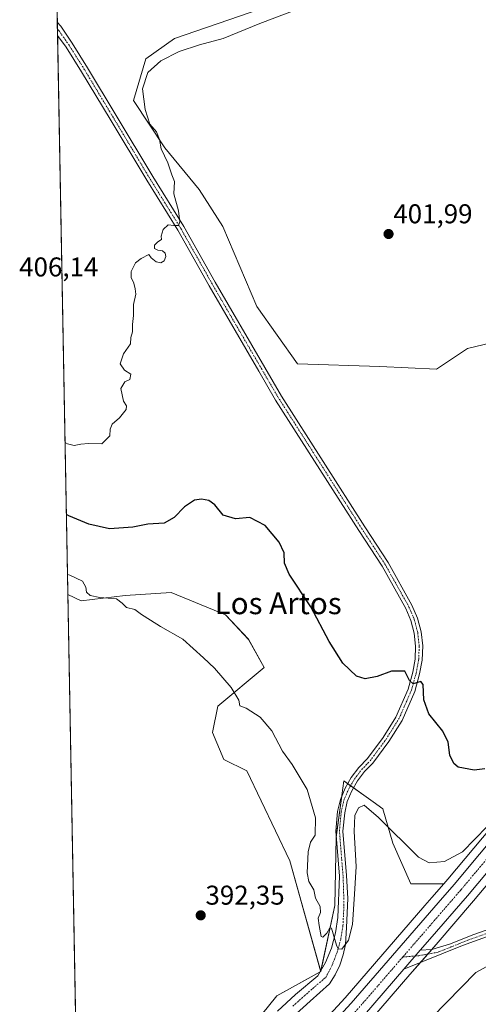
# Model space of a CAD drawing. Units: metres. Extents: x 628548 to 632027, y 4694916 to 4697294.
# Drawn here: x 628548 to 628716, y 4696542 to 4696905 of the extents above; entities that cross this region are included whole.
import ezdxf
from ezdxf.enums import TextEntityAlignment as Align

# ---------------------------------------------------------------- set-up
doc = ezdxf.new("R2010")
doc.units = ezdxf.units.M
doc.header["$MEASUREMENT"] = 0
doc.linetypes.add('TRAZO_Y_PUNTO', pattern=[1, 0.5, -0.25, 0, -0.25])
for name, color, linetype, lineweight in [('Camino', 19, 'Continuous', 0), ('Camino Cxs', 19, 'Continuous', 0), ('Camino eje', 39, 'TRAZO_Y_PUNTO', 13), ('Carretera de calzada única', 19, 'Continuous', 13), ('Carretera de calzada única Cxs', 19, 'Continuous', 13), ('Carretera de calzada única eje', 19, 'TRAZO_Y_PUNTO', 0), ('Carátula', 7, 'Continuous', 5), ('Comarca CxS', 133, 'Continuous', 0), ('Comunidad Autónoma CxS', 142, 'Continuous', 0), ('Cultivos herbáceos CxS', 92, 'Continuous', 0), ('Curva de nivel maestra', 36, 'Continuous', 30), ('Curva de nivel normal', 36, 'Continuous', 0), ('Matorral', 135, 'Continuous', 0), ('Matorral CxS', 135, 'Continuous', 0), ('Municipio CxS', 142, 'Continuous', 0), ('Núcleo urbano', 19, 'Continuous', 0), ('Núcleo urbano CxS', 19, 'Continuous', 0), ('Pista no pavimentada', 254, 'Continuous', 13), ('Pista no pavimentada Cxs', 254, 'Continuous', 0), ('Pista pavimentada eje', 135, 'TRAZO_Y_PUNTO', 0), ('Provincia CxS', 1, 'Continuous', 0), ('Punto de cota en terreno', 7, 'Continuous', 0), ('Rótulo de punto de cota en terreno', 19, 'Continuous', 0), ('Texto cartográfico', 19, 'Continuous', 0)]:
    doc.layers.add(name, color=color, linetype=linetype, lineweight=lineweight)
doc.styles.add('Arial', font='txt', dxfattribs={"height": 0.2})

# ---------------------------------------------------------------- blocks, each defined once
blk = doc.blocks.new('*U156')
at = {"layer": 'Cultivos herbáceos CxS', "color": 92, "linetype": 'Continuous', "lineweight": 0}
for points in [[(628748.43, 4696792.53, 403.6), (628712.41, 4696784, 402.3), (628701.03, 4696776.41, 402.33), (628680.18, 4696777.36, 402.11), (628649.84, 4696778.31, 402.3), (628634.9, 4696799.5, 402.62), (628622.35, 4696828.9, 403.5), (628613.58, 4696842.56, 403.88), (628600.93, 4696857.98, 404.58), (628589.47, 4696875.34, 405.49), (628593.98, 4696890.77, 405.76), (628604.5, 4696898.16, 406.29), (628668.49, 4696920.28, 405.58)], [(628693.9, 4696531.95, 391.07), (628715.45, 4696554.04, 390.77), (628785.76, 4696592.5, 393.7), (628795.49, 4696596.92, 393.33), (628827.38, 4696634.72, 394.4), (628859.27, 4696677.24, 394.54), (628878.17, 4696729.22, 395.15), (628880.54, 4696750.48, 395.51), (628892.35, 4696782.37, 395.87), (628887.07, 4696784.13, 395.6), (628923.83, 4696827.51, 396.53), (628949.28, 4696857.44, 396.13), (628969.3, 4696880.86, 395.46), (629012.45, 4696932.1, 392.63)]]:
    blk.add_polyline3d(points, dxfattribs=at)
blk = doc.blocks.new('*U157')
at = {"layer": 'Cultivos herbáceos CxS', "color": 92, "linetype": 'Continuous', "lineweight": 0}
for points in [[(628676.74, 4696536.54, 392.79), (628691.25, 4696553.32, 392.42), (628700.87, 4696564.44, 392.67), (628714.69, 4696580.43, 393.05), (628738.79, 4696609.18, 394.24), (628772.28, 4696629.69, 397.54), (628803.08, 4696665.4, 398.81), (628809.33, 4696680.13, 398.92), (628828.52, 4696700.66, 398.63), (628861.94, 4696754.47, 395.62), (628887.07, 4696784.13, 395.6), (628892.35, 4696782.37, 395.87), (628880.54, 4696750.48, 395.51), (628878.17, 4696729.22, 395.15), (628859.27, 4696677.24, 394.54), (628827.38, 4696634.72, 394.4), (628795.49, 4696596.92, 393.33), (628785.76, 4696592.5, 393.7), (628715.45, 4696554.04, 390.77), (628693.9, 4696531.95, 391.07)], [(628631.42, 4696532.06, 392.35), (628642.18, 4696545.5, 393.13), (628658.37, 4696554.48, 394.11), (628663.52, 4696578.72, 395.17), (628664.06, 4696603.8, 395.35), (628666.17, 4696619.31, 396), (628666.9, 4696624.66, 396.18), (628677.64, 4696616.94, 395.22), (628681.24, 4696614.35, 395.38), (628684.89, 4696601.77, 394.47), (628684.89, 4696601.77, 394.47), (628691.55, 4696586.72, 393.65), (628703.68, 4696586.72, 393.41), (628699.3, 4696581.66, 393.12), (628696.74, 4696578.7, 392.98), (628667.41, 4696544.78, 392.8), (628654.7, 4696530.93, 392.29)]]:
    blk.add_polyline3d(points, dxfattribs=at)
blk = doc.blocks.new('*U158')
at = {"layer": 'Matorral CxS', "color": 135, "linetype": 'Continuous', "lineweight": 0}
for points in [[(628668.49, 4696920.28, 405.58), (628604.5, 4696898.16, 406.29), (628593.98, 4696890.77, 405.76), (628589.47, 4696875.34, 405.49), (628600.93, 4696857.98, 404.58), (628613.58, 4696842.56, 403.88), (628622.35, 4696828.9, 403.5), (628634.9, 4696799.5, 402.62), (628649.84, 4696778.31, 402.3), (628680.18, 4696777.36, 402.11), (628701.03, 4696776.41, 402.33), (628712.41, 4696784, 402.3), (628748.43, 4696792.53, 403.6)], [(628721.18, 4696607.55, 393.77), (628705.21, 4696588.49, 393.33), (628703.68, 4696586.72, 393.41), (628691.55, 4696586.72, 393.65), (628684.89, 4696601.77, 394.47), (628681.24, 4696614.35, 395.38), (628677.64, 4696616.94, 395.22), (628666.9, 4696624.66, 396.18), (628666.17, 4696619.31, 396), (628664.06, 4696603.8, 395.35), (628663.52, 4696578.72, 395.17), (628658.37, 4696554.48, 394.11), (628647.01, 4696595.26, 394.03), (628631.15, 4696628.35, 394.01), (628622.73, 4696632.49, 393.72), (628618.54, 4696642.5, 394.01), (628620.45, 4696652.17, 394.48), (628637.52, 4696666.39, 396.04), (628631.83, 4696676.82, 396.24), (628623.27, 4696685.91, 396.16), (628603.26, 4696694.05, 395.8), (628586.33, 4696692.95, 395.15), (628570.21, 4696691.05, 394.41), (628565.26, 4696693.39, 394.31), (628561.05, 4696922.72, 403.92)]]:
    blk.add_polyline3d(points, dxfattribs=at)
blk = doc.blocks.new('*U173')
at = {"layer": 'Curva de nivel normal', "color": 36, "linetype": 'Continuous', "lineweight": 0}
for points in [[(628564.24, 4696749.31, 405), (628565.1, 4696748.8, 405), (628567.59, 4696748.25, 405), (628570.06, 4696748.72, 405), (628572.9, 4696748.99, 405), (628577.78, 4696748.81, 405), (628580.78, 4696751.75, 405), (628580.85, 4696754.3, 405), (628581.6, 4696756.11, 405), (628584.23, 4696758.38, 405), (628586.71, 4696761.52, 405), (628586.91, 4696762.89, 405), (628585.81, 4696764.62, 405), (628584.77, 4696769.25, 405), (628586.22, 4696771.7, 405), (628588.05, 4696772.53, 405), (628588.44, 4696774.58, 405), (628586.17, 4696776.02, 405), (628584.56, 4696778.34, 405), (628585.74, 4696782.05, 405), (628588.34, 4696785.72, 405), (628588.49, 4696788.05, 405), (628589.08, 4696790.16, 405), (628589.11, 4696792.81, 405), (628589.5, 4696796.16, 405), (628589.43, 4696800.14, 405), (628590.33, 4696804.01, 405), (628590.05, 4696805.94, 405), (628589.56, 4696808.03, 405), (628588.6, 4696810.16, 405), (628588.6, 4696812.41, 405), (628590.24, 4696815.54, 405), (628592.24, 4696817.14, 405), (628595.05, 4696818.67, 405), (628595.92, 4696817.4, 405), (628597.82, 4696815.96, 405), (628599.56, 4696815.6, 405), (628600.75, 4696816.28, 405), (628601.34, 4696817.88, 405), (628601.11, 4696819.08, 405), (628600.07, 4696820.01, 405), (628598.35, 4696820.19, 405), (628597.12, 4696820.81, 405), (628597.14, 4696822.04, 405), (628598.36, 4696823.23, 405), (628599.75, 4696824.1, 405), (628599.58, 4696825.4, 405), (628600.33, 4696827.81, 405), (628602.22, 4696829.55, 405), (628604.24, 4696829.31, 405), (628605.98, 4696829.35, 405), (628606.55, 4696830.61, 405), (628605.96, 4696834.7, 405), (628604.32, 4696841, 405), (628604.56, 4696845.5, 405), (628603.59, 4696847.94, 405), (628602.06, 4696852.42, 405), (628599.62, 4696857.58, 405), (628598.98, 4696860.99, 405), (628597.9, 4696863.88, 405), (628595.44, 4696866.64, 405), (628593.72, 4696872.05, 405), (628592.78, 4696879.61, 405), (628594.68, 4696885.72, 405), (628599.57, 4696889.98, 405), (628606.27, 4696893.42, 405), (628613.69, 4696895.93, 405), (628622.44, 4696898.25, 405), (628635.91, 4696903.68, 405), (628660.61, 4696913.15, 405)], [(628564.24, 4696749.31, 405)]]:
    blk.add_polyline3d(points, dxfattribs=at)
blk = doc.blocks.new('*U176')
at = {"layer": 'Curva de nivel normal', "color": 36, "linetype": 'Continuous', "lineweight": 0}
blk.add_polyline3d([(628565.13, 4696700.67, 395), (628565.99, 4696700.52, 395), (628570.7, 4696698.22, 395), (628571.88, 4696696.05, 395), (628572.16, 4696694.2, 395), (628573.5, 4696693.01, 395), (628577.09, 4696692.22, 395), (628583.14, 4696691.79, 395), (628585.22, 4696690.11, 395), (628586.92, 4696688.58, 395), (628589.96, 4696687.79, 395), (628592.42, 4696686.02, 395), (628595.73, 4696683.9, 395), (628599.4, 4696681.54, 395), (628607.64, 4696676.89, 395), (628615.18, 4696670.04, 395), (628619.28, 4696666.21, 395), (628625.46, 4696659.11, 395), (628628.2, 4696654.41, 395), (628628.64, 4696652.37, 395), (628630.94, 4696651.41, 395), (628636.04, 4696648.17, 395), (628640.35, 4696643.15, 395), (628644.34, 4696635.67, 395), (628647.82, 4696630.74, 395), (628653.36, 4696621.55, 395), (628656.49, 4696611, 395), (628656.3, 4696604.71, 395), (628654.56, 4696602.04, 395), (628653.77, 4696598.55, 395), (628653.42, 4696590.75, 395), (628653.98, 4696587.59, 395), (628655.88, 4696584.47, 395), (628656.4, 4696581.47, 395), (628658.13, 4696578.34, 395), (628658.25, 4696576.17, 395), (628657.47, 4696574.07, 395), (628657.76, 4696571.37, 395), (628658.58, 4696567.35, 395), (628659.17, 4696567.1, 395), (628660.61, 4696568.51, 395), (628661.78, 4696570.55, 395), (628662.33, 4696570.38, 395), (628664.21, 4696564.17, 395), (628664.84, 4696562.83, 395), (628666.2, 4696562.66, 395), (628668.62, 4696566.02, 395), (628670.14, 4696571.77, 395), (628670.82, 4696582.99, 395), (628671.4, 4696593.13, 395), (628670.66, 4696606.02, 395), (628670.98, 4696611.88, 395), (628672.34, 4696614.72, 395), (628674.35, 4696615.72, 395), (628679.67, 4696611.24, 395), (628694.35, 4696596.62, 395), (628698.34, 4696594.53, 395), (628703.92, 4696594.94, 395), (628710.58, 4696598.52, 395), (628719.73, 4696607.88, 395)], dxfattribs=at)
blk = doc.blocks.new('*U192')
at = {"layer": 'Curva de nivel maestra', "color": 36, "linetype": 'Continuous', "lineweight": 30}
blk.add_polyline3d([(628718.78, 4696629.14, 400), (628714.89, 4696628.56, 400), (628709.01, 4696629.78, 400), (628707.37, 4696631.03, 400), (628705.96, 4696634.12, 400), (628705.33, 4696638.88, 400), (628703.37, 4696643.02, 400), (628698.18, 4696649.39, 400), (628696.35, 4696654.54, 400), (628696.16, 4696660.13, 400), (628695.25, 4696661.31, 400), (628692.46, 4696660.45, 400), (628691.09, 4696661.62, 400), (628689.38, 4696665.11, 400), (628684.39, 4696665.05, 400), (628679.17, 4696663.17, 400), (628674.72, 4696662.24, 400), (628671.55, 4696663.31, 400), (628666.5, 4696668.04, 400), (628661.5, 4696675.97, 400), (628654.72, 4696688.85, 400), (628646.71, 4696700.85, 400), (628645.1, 4696704.91, 400), (628644.9, 4696708.71, 400), (628643.14, 4696712.61, 400), (628637.94, 4696718.81, 400), (628632.3, 4696721.66, 400), (628627.06, 4696721.26, 400), (628622.48, 4696722.62, 400), (628619.4, 4696726.33, 400), (628617.22, 4696727.98, 400), (628614.44, 4696728.52, 400), (628611.91, 4696728.08, 400), (628608.24, 4696725.68, 400), (628604.45, 4696721.69, 400), (628600.74, 4696719.65, 400), (628594.78, 4696719.23, 400), (628589.24, 4696718.14, 400), (628580.61, 4696717.53, 400), (628573.04, 4696719.22, 400), (628565.59, 4696722.39, 400), (628564.72, 4696722.8, 400)], dxfattribs=at)
blk = doc.blocks.new('5PATER')
at = {"layer": 'Carátula', "linetype": 'Continuous', "lineweight": 5}
h = blk.add_hatch(color=250, dxfattribs=at)
edge = h.paths.add_edge_path()
edge.add_ellipse((0, 0.01), major_axis=(-1.33, -1.34), ratio=0.999422, start_angle=0, end_angle=360)

msp = doc.modelspace()

# ---------------------------------------------------------------- linework, layer by layer
at = {"layer": 'Camino', "color": 19, "linetype": 'Continuous', "lineweight": 0}
for points in [[(628742.54, 4696575.52, 392.89), (628710.59, 4696564.01, 392.3), (628688.97, 4696555.27, 392.75)], [(628695.06, 4696562.3, 392.96), (628699.34, 4696562.6, 392.69), (628706.17, 4696564.57, 392.53), (628714.45, 4696567.89, 392.47), (628741.72, 4696577.58, 392.94)], [(628688.97, 4696555.27, 392.75), (628695.06, 4696562.3, 392.96)]]:
    msp.add_polyline3d(points, dxfattribs=at)
at = {"layer": 'Camino Cxs', "color": 19, "linetype": 'Continuous', "lineweight": 0}
msp.add_polyline3d([(628742.54, 4696575.52, 392.89), (628710.59, 4696564.01, 392.3), (628688.97, 4696555.27, 392.75), (628688.97, 4696555.27, 392.75), (628695.06, 4696562.3, 392.96), (628699.34, 4696562.6, 392.69), (628706.17, 4696564.57, 392.53), (628714.45, 4696567.89, 392.47), (628741.72, 4696577.58, 392.94)], dxfattribs=at)
at = {"layer": 'Camino eje', "color": 39, "linetype": 'TRAZO_Y_PUNTO', "lineweight": 13}
msp.add_polyline3d([(628728.5, 4696571.71, 392.61), (628712.52, 4696565.95, 392.33), (628708.38, 4696564.29, 392.42), (628701.65, 4696561.57, 392.39), (628694.46, 4696560.27, 392.93), (628688.6, 4696559.77, 392.93)], dxfattribs=at)
at = {"layer": 'Carretera de calzada única', "color": 19, "linetype": 'Continuous', "lineweight": 13}
for points in [[(628649.74, 4696521.55, 392.22), (628656.88, 4696528.87, 392.28), (628669.65, 4696542.78, 392.62), (628701.57, 4696579.7, 393.1), (628707.49, 4696586.55, 393.19), (628744.89, 4696631.16, 393.89), (628834.66, 4696736.9, 395.26), (628916.62, 4696833.63, 396.23), (628942.09, 4696863.57, 395.81), (628962.09, 4696886.98, 395.26), (629005.24, 4696938.21, 392.64), (629027.49, 4696964.22, 390.44), (629047.83, 4696988.15, 388.58), (629048.32, 4696988.72, 388.54)], [(629010.16, 4696934.04, 392.48), (628967.01, 4696882.8, 395.55), (628947, 4696859.39, 396.17), (628921.54, 4696829.45, 396.29), (628839.58, 4696732.72, 395.16), (628749.82, 4696627.01, 393.89), (628712.4, 4696582.37, 393.11), (628698.6, 4696566.4, 392.89), (628695.06, 4696562.3, 392.96)], [(628688.97, 4696555.27, 392.75), (628695.06, 4696562.3, 392.96)], [(628688.97, 4696555.27, 392.75), (628674.48, 4696538.5, 392.52)]]:
    msp.add_polyline3d(points, dxfattribs=at)
at = {"layer": 'Carretera de calzada única Cxs', "color": 19, "linetype": 'Continuous', "lineweight": 13}
for points in [[(628656.88, 4696528.87, 392.28), (628669.65, 4696542.78, 392.62), (628701.57, 4696579.7, 393.1), (628707.49, 4696586.55, 393.19), (628744.89, 4696631.16, 393.89), (628834.66, 4696736.9, 395.26), (628916.62, 4696833.63, 396.23), (628942.09, 4696863.57, 395.81), (628962.09, 4696886.98, 395.26), (629005.24, 4696938.21, 392.64)], [(629010.16, 4696934.04, 392.48), (628967.01, 4696882.8, 395.55), (628947, 4696859.39, 396.17), (628921.54, 4696829.45, 396.29), (628839.58, 4696732.72, 395.16), (628749.82, 4696627.01, 393.89), (628712.4, 4696582.37, 393.11), (628698.6, 4696566.4, 392.89), (628695.06, 4696562.3, 392.96), (628688.97, 4696555.27, 392.75), (628674.48, 4696538.5, 392.52)]]:
    msp.add_polyline3d(points, dxfattribs=at)
at = {"layer": 'Carretera de calzada única eje', "color": 19, "linetype": 'TRAZO_Y_PUNTO', "lineweight": 0}
for points in [[(629051.39, 4696987.37, 388.7), (629040.11, 4696974.09, 389.68), (629029.95, 4696962.12, 390.59), (629018.82, 4696949.13, 391.61), (629007.7, 4696936.12, 392.62), (628964.55, 4696884.89, 395.55), (628944.54, 4696861.48, 396.13), (628919.08, 4696831.54, 396.32), (628878.1, 4696783.17, 395.8), (628837.12, 4696734.81, 395.19), (628792.24, 4696681.96, 394.54), (628747.35, 4696629.08, 393.87), (628728.65, 4696606.78, 393.51), (628709.95, 4696584.46, 393.22), (628706.98, 4696581.03, 393.2), (628700.08, 4696573.05, 393.07), (628698.81, 4696571.57, 393), (628693.99, 4696566.01, 392.97), (628688.6, 4696559.77, 392.93)], [(628688.6, 4696559.77, 392.93), (628679.31, 4696549.03, 392.77), (628672.06, 4696540.64, 392.65), (628664, 4696531.85, 392.58)]]:
    msp.add_polyline3d(points, dxfattribs=at)
at = {"layer": 'Comarca CxS', "color": 133, "linetype": 'Continuous', "lineweight": 0}
msp.add_polyline3d([(628597.95, 4694916.39, 381.28), (628555.4, 4697229.66, 405.56), (629575.54, 4697248.68, 345.8)], dxfattribs=at)
msp.add_polyline3d([(628597.95, 4694916.39, 381.28), (628555.4, 4697229.66, 405.56), (629575.54, 4697248.68, 345.8)], dxfattribs=at)
at = {"layer": 'Comunidad Autónoma CxS', "color": 142, "linetype": 'Continuous', "lineweight": 0}
msp.add_polyline3d([(632027.47, 4694980.33, 409.58), (628597.95, 4694916.39, 381.28), (628555.4, 4697229.66, 405.56), (631983.78, 4697293.59, 389.56), (632027.47, 4694980.33, 409.58)], close=True, dxfattribs=at)
msp.add_polyline3d([(632027.47, 4694980.33, 409.58), (628597.95, 4694916.39, 381.28), (628555.4, 4697229.66, 405.56), (631983.78, 4697293.59, 389.56), (632027.47, 4694980.33, 409.58)], close=True, dxfattribs=at)
at = {"layer": 'Cultivos herbáceos CxS', "color": 92, "linetype": 'Continuous', "lineweight": 0}
for points in [[(628748.43, 4696792.53, 403.6), (628712.41, 4696784, 402.3), (628701.03, 4696776.41, 402.33), (628680.18, 4696777.36, 402.11), (628649.84, 4696778.31, 402.3), (628634.9, 4696799.5, 402.62), (628622.35, 4696828.9, 403.5), (628613.58, 4696842.56, 403.88), (628600.93, 4696857.98, 404.58), (628589.47, 4696875.34, 405.49), (628593.98, 4696890.77, 405.76), (628604.5, 4696898.16, 406.29), (628668.49, 4696920.28, 405.58)], [(628887.07, 4696784.13, 395.6), (628892.35, 4696782.37, 395.87), (628881.76, 4696753.79, 395.59), (628880.54, 4696750.48, 395.51), (628880.52, 4696750.36, 395.5), (628880.27, 4696748.09, 395.44), (628878.17, 4696729.22, 395.15), (628859.27, 4696677.24, 394.54), (628827.38, 4696634.72, 394.4), (628795.48, 4696596.92, 393.33), (628785.76, 4696592.5, 393.7), (628715.44, 4696554.04, 390.77), (628693.9, 4696531.95, 391.07)], [(628887.07, 4696784.13, 395.6), (628892.35, 4696782.37, 395.87), (628881.76, 4696753.79, 395.59), (628880.54, 4696750.48, 395.51), (628880.52, 4696750.36, 395.5), (628880.27, 4696748.09, 395.44), (628878.17, 4696729.22, 395.15), (628859.27, 4696677.24, 394.54), (628827.38, 4696634.72, 394.4), (628795.48, 4696596.92, 393.33), (628785.76, 4696592.5, 393.7), (628715.44, 4696554.04, 390.77), (628693.9, 4696531.95, 391.07)], [(628568.11, 4696538.44, 390.85), (628565.26, 4696693.39, 394.31), (628570.21, 4696691.05, 394.41), (628586.33, 4696692.95, 395.15), (628603.26, 4696694.05, 395.8), (628623.27, 4696685.91, 396.16), (628631.83, 4696676.82, 396.24), (628637.52, 4696666.39, 396.04), (628620.45, 4696652.17, 394.48), (628618.54, 4696642.5, 394.01), (628622.73, 4696632.49, 393.72), (628631.15, 4696628.35, 394.01), (628647.01, 4696595.26, 394.03), (628658.37, 4696554.48, 394.11), (628658.37, 4696554.48, 394.11), (628642.18, 4696545.5, 393.13), (628631.42, 4696532.06, 392.35)], [(628658.37, 4696554.48, 394.11), (628658.33, 4696554.63, 394.11), (628647.01, 4696595.26, 394.03), (628631.15, 4696628.35, 394.01), (628622.73, 4696632.49, 393.72), (628618.54, 4696642.5, 394.01), (628620.45, 4696652.17, 394.48), (628637.52, 4696666.39, 396.04), (628631.83, 4696676.83, 396.24), (628623.27, 4696685.91, 396.16), (628603.26, 4696694.05, 395.8), (628586.33, 4696692.95, 395.15), (628570.21, 4696691.05, 394.41), (628565.26, 4696693.4, 394.31)], [(628568.11, 4696538.44, 390.85), (628565.26, 4696693.4, 394.31)], [(628658.37, 4696554.48, 394.11), (628658.45, 4696554.84, 394.13), (628663.52, 4696578.72, 395.17), (628664.06, 4696603.8, 395.35), (628664.12, 4696604.26, 395.38), (628666.13, 4696619.03, 395.99), (628666.17, 4696619.31, 396), (628666.9, 4696624.66, 396.18), (628668.32, 4696623.64, 396.22), (628669.38, 4696622.88, 396.17), (628670.44, 4696622.12, 396.07), (628677.64, 4696616.94, 395.22), (628681.24, 4696614.35, 395.38), (628684.89, 4696601.77, 394.47), (628691.55, 4696586.73, 393.65), (628703.68, 4696586.73, 393.41)], [(628738.79, 4696609.18, 394.24), (628714.69, 4696580.43, 393.05), (628700.87, 4696564.44, 392.67), (628699.27, 4696562.59, 392.7), (628697.78, 4696560.87, 392.75), (628695.07, 4696557.74, 392.79), (628691.25, 4696553.32, 392.42), (628676.74, 4696536.54, 392.79)], [(628569.59, 4696458.4, 390.47), (628581.85, 4696466.8, 390.84), (628595.32, 4696476.89, 389.94), (628595.6, 4696477.1, 389.88), (628596.11, 4696477.48, 389.76), (628610.47, 4696489.17, 391.09), (628624.46, 4696501.29, 391.64), (628636.65, 4696512.83, 391.8), (628641.56, 4696517.47, 392.25), (628641.74, 4696517.65, 392.25), (628645.6, 4696521.6, 392.17), (628654.7, 4696530.93, 392.29), (628667.41, 4696544.78, 392.8), (628696.74, 4696578.7, 392.98), (628699.3, 4696581.66, 393.12), (628703.68, 4696586.73, 393.41)], [(628568.11, 4696538.44, 390.85), (628580.34, 4696516.6, 390.34), (628586.38, 4696510.55, 390.5), (628592.43, 4696513.91, 390.61), (628593.11, 4696520.63, 390.65), (628597.81, 4696527.35, 391.08), (628602.52, 4696531.39, 391.48), (628608.57, 4696534.08, 391.94), (628611.93, 4696530.04, 392.17), (628619.32, 4696523.99, 392.31), (628627.39, 4696525.34, 392.44), (628631.42, 4696532.06, 392.35), (628642.17, 4696545.5, 393.13), (628658.18, 4696554.37, 394.09), (628658.37, 4696554.48, 394.11)], [(628568.11, 4696538.44, 390.85), (628580.34, 4696516.6, 390.34), (628586.38, 4696510.55, 390.5), (628592.43, 4696513.91, 390.61), (628593.11, 4696520.63, 390.65), (628597.81, 4696527.35, 391.08), (628602.52, 4696531.39, 391.48), (628608.57, 4696534.08, 391.94), (628611.93, 4696530.04, 392.17), (628619.32, 4696523.99, 392.31), (628627.39, 4696525.34, 392.44), (628631.42, 4696532.06, 392.35), (628642.17, 4696545.5, 393.13), (628658.18, 4696554.37, 394.09), (628658.37, 4696554.48, 394.11)]]:
    msp.add_polyline3d(points, dxfattribs=at)
at = {"layer": 'Matorral', "color": 135, "linetype": 'Continuous', "lineweight": 0}
for points in [[(628565.26, 4696693.4, 394.31), (628561.48, 4696899.32, 406.28), (628561.43, 4696901.69, 406.19), (628561.39, 4696904.25, 406.03), (628561.05, 4696922.72, 403.92)], [(628748.43, 4696792.53, 403.6), (628712.41, 4696784, 402.3), (628701.03, 4696776.41, 402.33), (628680.18, 4696777.36, 402.11), (628649.84, 4696778.31, 402.3), (628634.9, 4696799.5, 402.62), (628622.35, 4696828.9, 403.5), (628613.58, 4696842.56, 403.88), (628600.93, 4696857.98, 404.58), (628589.47, 4696875.34, 405.49), (628593.98, 4696890.77, 405.76), (628604.5, 4696898.16, 406.29), (628668.49, 4696920.28, 405.58)], [(628658.37, 4696554.48, 394.11), (628658.33, 4696554.63, 394.11), (628647.01, 4696595.26, 394.03), (628631.15, 4696628.35, 394.01), (628622.73, 4696632.49, 393.72), (628618.54, 4696642.5, 394.01), (628620.45, 4696652.17, 394.48), (628637.52, 4696666.39, 396.04), (628631.83, 4696676.83, 396.24), (628623.27, 4696685.91, 396.16), (628603.26, 4696694.05, 395.8), (628586.33, 4696692.95, 395.15), (628570.21, 4696691.05, 394.41), (628565.26, 4696693.4, 394.31)], [(628658.37, 4696554.48, 394.11), (628658.45, 4696554.84, 394.13), (628663.52, 4696578.72, 395.17), (628664.06, 4696603.8, 395.35), (628664.12, 4696604.26, 395.38), (628666.13, 4696619.03, 395.99), (628666.17, 4696619.31, 396), (628666.9, 4696624.66, 396.18), (628668.32, 4696623.64, 396.22), (628669.38, 4696622.88, 396.17), (628670.44, 4696622.12, 396.07), (628677.64, 4696616.94, 395.22), (628681.24, 4696614.35, 395.38), (628684.89, 4696601.77, 394.47), (628691.55, 4696586.73, 393.65), (628703.68, 4696586.73, 393.41)], [(628703.68, 4696586.73, 393.41), (628705.2, 4696588.5, 393.33), (628721.18, 4696607.55, 393.77)]]:
    msp.add_polyline3d(points, dxfattribs=at)
at = {"layer": 'Municipio CxS', "color": 142, "linetype": 'Continuous', "lineweight": 0}
msp.add_polyline3d([(628597.95, 4694916.39, 381.28), (628555.4, 4697229.66, 405.56), (629522.05, 4697247.69, 347.9)], dxfattribs=at)
msp.add_polyline3d([(628597.95, 4694916.39, 381.28), (628555.4, 4697229.66, 405.56), (629522.05, 4697247.69, 347.9)], dxfattribs=at)
at = {"layer": 'Núcleo urbano', "color": 19, "linetype": 'Continuous', "lineweight": 0}
for points in [[(628738.79, 4696609.18, 394.24), (628714.69, 4696580.43, 393.05), (628700.87, 4696564.44, 392.67), (628699.27, 4696562.59, 392.7), (628697.78, 4696560.87, 392.75), (628695.07, 4696557.74, 392.79), (628691.25, 4696553.32, 392.42), (628676.74, 4696536.54, 392.79)], [(628703.68, 4696586.73, 393.41), (628705.2, 4696588.5, 393.33), (628721.18, 4696607.55, 393.77)], [(628569.59, 4696458.4, 390.47), (628581.85, 4696466.8, 390.84), (628595.32, 4696476.89, 389.94), (628595.6, 4696477.1, 389.88), (628596.11, 4696477.48, 389.76), (628610.47, 4696489.17, 391.09), (628624.46, 4696501.29, 391.64), (628636.65, 4696512.83, 391.8), (628641.56, 4696517.47, 392.25), (628641.74, 4696517.65, 392.25), (628645.6, 4696521.6, 392.17), (628654.7, 4696530.93, 392.29), (628667.41, 4696544.78, 392.8), (628696.74, 4696578.7, 392.98), (628699.3, 4696581.66, 393.12), (628703.68, 4696586.73, 393.41)]]:
    msp.add_polyline3d(points, dxfattribs=at)
at = {"layer": 'Núcleo urbano CxS', "color": 19, "linetype": 'Continuous', "lineweight": 0}
for points in [[(628654.7, 4696530.93, 392.29), (628667.41, 4696544.78, 392.8), (628696.74, 4696578.7, 392.98), (628699.3, 4696581.66, 393.12), (628703.68, 4696586.72, 393.41), (628705.21, 4696588.49, 393.33), (628721.18, 4696607.55, 393.77), (628742.6, 4696633.09, 394.14), (628744.81, 4696635.7, 394.39), (628832.37, 4696738.84, 395.61), (628835.84, 4696742.94, 395.63), (628874.34, 4696788.38, 396.07), (628914.33, 4696835.57, 396.32), (628939.81, 4696865.52, 395.58), (628942.91, 4696869.15, 395.57), (628947.31, 4696874.3, 395.46), (628959.8, 4696888.92, 394.89), (629002.95, 4696940.15, 392.69)], [(629012.45, 4696932.1, 392.63), (628969.3, 4696880.86, 395.46), (628949.28, 4696857.44, 396.13), (628923.83, 4696827.51, 396.53), (628887.07, 4696784.13, 395.6), (628861.94, 4696754.47, 395.62), (628841.87, 4696730.78, 395.63), (628836.58, 4696724.55, 395.32), (628755.98, 4696629.63, 394.29), (628752.11, 4696625.08, 394.35), (628742.68, 4696613.82, 394.05), (628738.79, 4696609.18, 394.24), (628714.69, 4696580.43, 393.05), (628700.87, 4696564.44, 392.67), (628691.25, 4696553.32, 392.42), (628676.74, 4696536.54, 392.79)]]:
    msp.add_polyline3d(points, dxfattribs=at)
at = {"layer": 'Pista no pavimentada', "color": 254, "linetype": 'Continuous', "lineweight": 13}
for points in [[(628561.48, 4696899.32, 406.29), (628561.39, 4696904.25, 406.03)], [(628561.39, 4696904.25, 406.03), (628562.65, 4696902.7, 406.18), (628566.82, 4696896.43, 406.54), (628572.56, 4696887.34, 406.7), (628583.05, 4696869.86, 406.04), (628596.54, 4696847.33, 405.65), (628607.97, 4696828.9, 404.75), (628619.57, 4696808.41, 403.85), (628637.82, 4696776.98, 403.1), (628644, 4696766.37, 402.94), (628674.62, 4696718.29, 402.41), (628683.22, 4696705.09, 402.58), (628691.98, 4696689.47, 402.08), (628694.03, 4696684.67, 401.67), (628695.36, 4696679.62, 401.33), (628695.94, 4696674.43, 400.95), (628695.75, 4696669.21, 400.46), (628694.79, 4696664.07, 400.1), (628693.02, 4696657.62, 399.73), (628688.34, 4696646.97, 398.78), (628683.5, 4696639.23, 397.97), (628677.51, 4696631.15, 397.04), (628674.52, 4696628.09, 396.66), (628671.93, 4696624.69, 396.41), (628669.78, 4696621, 395.94), (628668.12, 4696617.06, 395.71), (628667.2, 4696612.93, 395.64), (628666.58, 4696606.14, 395.65), (628667.88, 4696589.77, 395.31), (628668.34, 4696581.31, 395.15), (628667.85, 4696570.69, 395), (628667.45, 4696564.43, 394.93), (628666.63, 4696560.57, 394.83), (628665.37, 4696556.82, 394.53), (628663.7, 4696553.25, 394.25), (628661.63, 4696549.88, 393.87), (628654.48, 4696543.53, 393.28), (628648.13, 4696537.71, 392.96)], [(628642.44, 4696539.83, 392.96), (628649.06, 4696545.91, 393.31), (628657.26, 4696552.79, 393.94), (628660.15, 4696557.78, 394.41), (628662.37, 4696563.09, 394.66), (628663.88, 4696568.65, 395.05), (628664.67, 4696574.36, 395.2), (628665.29, 4696589.56, 395.45), (628663.97, 4696606.15, 395.43), (628664.62, 4696613.33, 395.6), (628665.61, 4696617.77, 395.87), (628667.38, 4696621.99, 396.1), (628669.65, 4696625.96, 396.39), (628672.4, 4696629.61, 396.78), (628675.58, 4696632.9, 397.15), (628681.35, 4696640.69, 398.02), (628686.03, 4696648.19, 398.8), (628690.56, 4696658.49, 399.7), (628692.28, 4696664.75, 400.11), (628693.16, 4696669.5, 400.41), (628693.34, 4696674.32, 400.82), (628692.81, 4696679.12, 401.29), (628691.59, 4696683.8, 401.73), (628689.69, 4696688.24, 402), (628680.99, 4696703.74, 402.63), (628672.44, 4696716.89, 402.48), (628641.78, 4696765.01, 402.95), (628635.58, 4696775.67, 403.15), (628617.32, 4696807.11, 403.94), (628605.74, 4696827.58, 404.89), (628594.32, 4696845.98, 405.62), (628580.82, 4696868.53, 406.2), (628570.35, 4696885.98, 406.68), (628564.64, 4696895.01, 406.44), (628561.48, 4696899.32, 406.29)]]:
    msp.add_polyline3d(points, dxfattribs=at)
at = {"layer": 'Pista no pavimentada Cxs', "color": 254, "linetype": 'Continuous', "lineweight": 0}
msp.add_polyline3d([(628642.44, 4696539.83, 392.96), (628649.06, 4696545.91, 393.31), (628657.26, 4696552.79, 393.94), (628660.15, 4696557.78, 394.41), (628662.37, 4696563.09, 394.66), (628663.88, 4696568.65, 395.05), (628664.67, 4696574.36, 395.2), (628665.29, 4696589.56, 395.45), (628663.97, 4696606.15, 395.43), (628664.62, 4696613.33, 395.6), (628665.61, 4696617.77, 395.87), (628667.38, 4696621.99, 396.1), (628669.65, 4696625.96, 396.39), (628672.4, 4696629.61, 396.78), (628675.58, 4696632.9, 397.15), (628681.35, 4696640.69, 398.02), (628686.03, 4696648.19, 398.8), (628690.56, 4696658.49, 399.7), (628692.28, 4696664.75, 400.11), (628693.16, 4696669.5, 400.41), (628693.34, 4696674.32, 400.82), (628692.81, 4696679.12, 401.29), (628691.59, 4696683.8, 401.73), (628689.69, 4696688.24, 402), (628680.99, 4696703.74, 402.63), (628672.44, 4696716.89, 402.48), (628641.78, 4696765.01, 402.95), (628635.58, 4696775.67, 403.15), (628617.32, 4696807.11, 403.94), (628605.74, 4696827.58, 404.89), (628594.32, 4696845.98, 405.62), (628580.82, 4696868.53, 406.2), (628570.35, 4696885.98, 406.68), (628564.64, 4696895.01, 406.44), (628561.48, 4696899.32, 406.29), (628561.39, 4696904.25, 406.03), (628562.65, 4696902.7, 406.18), (628566.82, 4696896.43, 406.54), (628572.56, 4696887.34, 406.7), (628583.05, 4696869.86, 406.04), (628596.54, 4696847.33, 405.65), (628607.97, 4696828.9, 404.75), (628619.57, 4696808.41, 403.85), (628637.82, 4696776.98, 403.1), (628644, 4696766.37, 402.94), (628674.62, 4696718.29, 402.41), (628683.22, 4696705.09, 402.58), (628691.98, 4696689.47, 402.08), (628694.03, 4696684.67, 401.67), (628695.36, 4696679.62, 401.33), (628695.94, 4696674.43, 400.95), (628695.75, 4696669.21, 400.46), (628694.79, 4696664.07, 400.1), (628693.02, 4696657.62, 399.73), (628688.34, 4696646.97, 398.78), (628683.5, 4696639.23, 397.97), (628677.51, 4696631.15, 397.04), (628674.52, 4696628.09, 396.66), (628671.93, 4696624.69, 396.41), (628669.78, 4696621, 395.94), (628668.12, 4696617.06, 395.71), (628667.2, 4696612.93, 395.64), (628666.58, 4696606.14, 395.65), (628667.88, 4696589.77, 395.31), (628668.34, 4696581.31, 395.15), (628667.85, 4696570.69, 395), (628667.45, 4696564.43, 394.93), (628666.63, 4696560.57, 394.83), (628665.37, 4696556.82, 394.53), (628663.7, 4696553.25, 394.25), (628661.63, 4696549.88, 393.87), (628654.48, 4696543.53, 393.28), (628648.13, 4696537.71, 392.96)], dxfattribs=at)
at = {"layer": 'Pista pavimentada eje', "color": 135, "linetype": 'TRAZO_Y_PUNTO', "lineweight": 0}
msp.add_polyline3d([(628648.16, 4696541.68, 393.13), (628655.43, 4696548.16, 393.73), (628660.33, 4696552.4, 394.12), (628662.62, 4696556.86, 394.49), (628664.44, 4696561.54, 394.76), (628665.76, 4696566.38, 395.05), (628666.58, 4696571.33, 395.23), (628666.93, 4696578.81, 395.33), (628666.77, 4696585.61, 395.46), (628666.59, 4696589.67, 395.52), (628665.28, 4696606.15, 395.56), (628665.91, 4696613.13, 395.75), (628666.86, 4696617.42, 395.93), (628668.58, 4696621.5, 396.04), (628670.79, 4696625.33, 396.42), (628673.46, 4696628.86, 396.73), (628676.55, 4696632.02, 397.1), (628682.42, 4696639.96, 398.02), (628687.18, 4696647.58, 398.82), (628691.79, 4696658.06, 399.76), (628693.53, 4696664.41, 400.11), (628694.45, 4696669.35, 400.44), (628694.64, 4696674.37, 400.88), (628694.09, 4696679.37, 401.31), (628692.81, 4696684.23, 401.7), (628690.83, 4696688.86, 402.08), (628682.1, 4696704.41, 402.63), (628673.53, 4696717.59, 402.46), (628642.89, 4696765.69, 402.96), (628636.7, 4696776.33, 403.18), (628618.44, 4696807.76, 403.9), (628606.86, 4696828.24, 404.87), (628595.43, 4696846.65, 405.63), (628581.93, 4696869.2, 406.17), (628571.45, 4696886.66, 406.76), (628565.74, 4696895.71, 406.52), (628562.06, 4696901.02, 406.24), (628561.43, 4696901.69, 406.19)], dxfattribs=at)
at = {"layer": 'Provincia CxS', "color": 1, "linetype": 'Continuous', "lineweight": 0}
msp.add_polyline3d([(632027.47, 4694980.33, 409.58), (628597.95, 4694916.39, 381.28), (628555.4, 4697229.66, 405.56), (631983.78, 4697293.59, 389.56), (632027.47, 4694980.33, 409.58)], close=True, dxfattribs=at)
msp.add_polyline3d([(632027.47, 4694980.33, 409.58), (628597.95, 4694916.39, 381.28), (628555.4, 4697229.66, 405.56), (631983.78, 4697293.59, 389.56), (632027.47, 4694980.33, 409.58)], close=True, dxfattribs=at)

# ---------------------------------------------------------------- block references
at = {"layer": 'Cultivos herbáceos CxS', "color": 92, "linetype": 'Continuous', "lineweight": 0}
for name in ['*U156', '*U157']:
    msp.add_blockref(name, (0, 0), dxfattribs=at)
at = {"layer": 'Curva de nivel maestra', "color": 36, "linetype": 'Continuous', "lineweight": 30}
msp.add_blockref('*U192', (0, 0), dxfattribs=at)
at = {"layer": 'Curva de nivel normal', "color": 36, "linetype": 'Continuous', "lineweight": 0}
for name in ['*U176', '*U173']:
    msp.add_blockref(name, (0, 0), dxfattribs=at)
at = {"layer": 'Matorral CxS', "color": 135, "linetype": 'Continuous', "lineweight": 0}
msp.add_blockref('*U158', (0, 0), dxfattribs=at)
at = {"layer": 'Punto de cota en terreno', "linetype": 'Continuous', "lineweight": 0}
for p in [(628683.36, 4696826.17, 401.99), (628614.19, 4696575.12, 392.35)]:
    msp.add_blockref('5PATER', p, dxfattribs=at)

# ---------------------------------------------------------------- texts
at = {"layer": 'Rótulo de punto de cota en terreno', "color": 19, "linetype": 'Continuous', "lineweight": 0, "style": 'Arial'}
for s, p in [('401,99', (628685.12, 4696827.93)), ('406,14', (628547.35, 4696808.35)), ('392,35', (628615.95, 4696576.88))]:
    msp.add_text(s, height=7, dxfattribs=at).set_placement(p, align=Align.BOTTOM_LEFT)
at = {"layer": 'Texto cartográfico', "color": 19, "linetype": 'Continuous', "lineweight": 0, "style": 'Arial'}
msp.add_text('Los Artos', height=8, dxfattribs=at).set_placement((628642.7, 4696690.1), align=Align.MIDDLE_CENTER)

doc.saveas('drawing.dxf')
